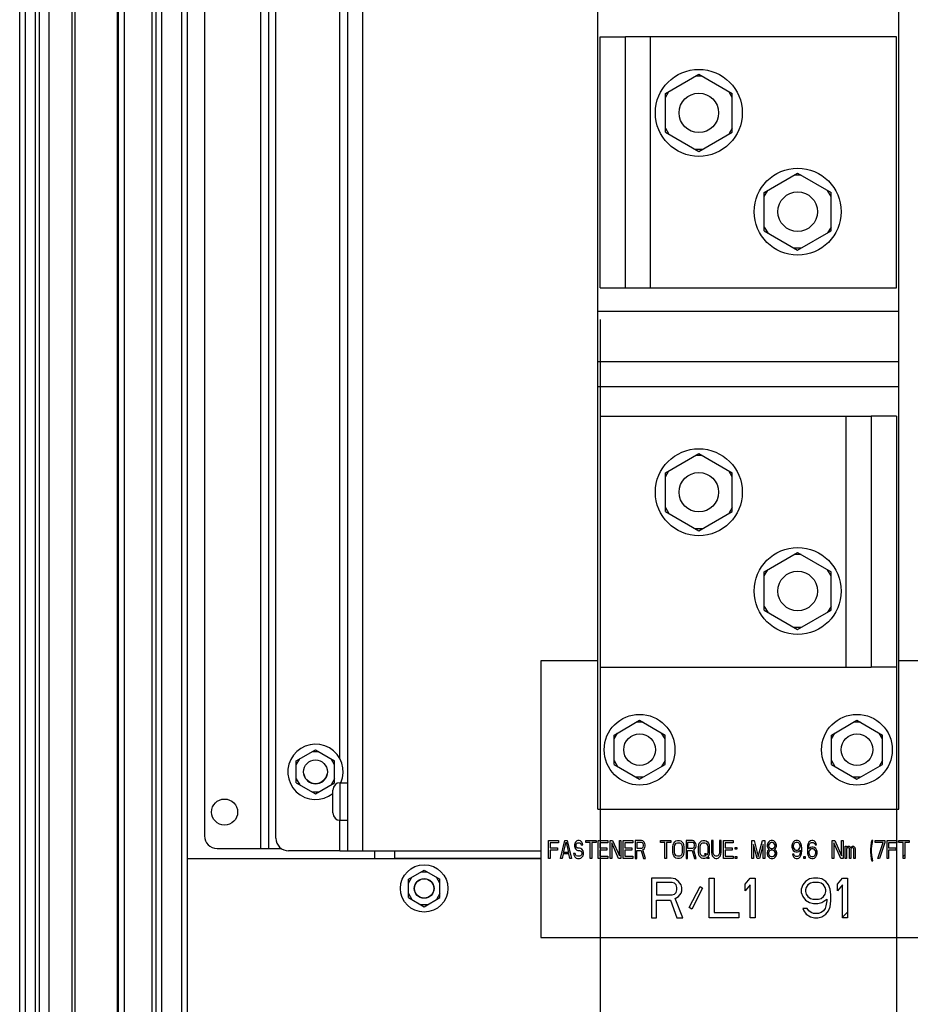
# Paper-space layout '177R0036_1_2' of a CAD drawing. Units: millimetres. Extents: x 0 to 841, y 0 to 594.
# Drawn here: x 368 to 413, y 205 to 255 of the extents above; entities that cross this region are included whole.
import ezdxf

# ---------------------------------------------------------------- set-up
doc = ezdxf.new("R2010")
doc.units = ezdxf.units.MM
doc.header["$LTSCALE"] = 46.255
doc.layers.get('0').update_dxf_attribs({"linetype": 'CONTINUOUS'})
for name, color, linetype in [('0004___ALL_AXES_PRT', 7, 'CONTINUOUS'), ('06___PRT_ALL_COSMETIC', 7, 'CONTINUOUS'), ('DATUM', 7, 'CONTINUOUS'), ('NOTES', 7, 'CONTINUOUS'), ('ROUNDS', 7, 'CONTINUOUS')]:
    doc.layers.add(name, color=color, linetype=linetype)
doc.styles.get("Standard").update_dxf_attribs({"font": 'txt', "width": 0.8})
doc.dimstyles.new('DIMSTYLE_1', dxfattribs={"dimtxt": 4, "dimasz": 4.8, "dimexe": 3.2, "dimexo": 1.6, "dimgap": 1, "dimtad": 0, "dimtih": 1, "dimtoh": 1, "dimdec": 1, "dimlfac": 5, "dimzin": 0, "dimdsep": 46, "dimtxsty": 'STANDARD', "dimblk": 'CLOSED', "dimblk1": 'CLOSED', "dimblk2": 'CLOSED', "dimcen": 0.09, "dimadec": 0, "dimazin": 0, "dimtp": 0.4, "dimtm": 0.4, "dimtfac": 1, "dimtdec": 1, "dimtofl": 0, "dimtmove": 0, "dimatfit": 3, "dimldrblk": 'CLOSED', "dimfxl": 1, "dimtolj": 1, "dimtzin": 0, "dimarcsym": 0})

# ---------------------------------------------------------------- blocks, each defined once
blk = doc.blocks.new('*D27')
at = {"color": 2, "linetype": 'CONTINUOUS'}
for p, q in [((397.352, 239.358), (397.352, 202.895)), ((397.352, 202.895), (392.141, 188.424)), ((392.141, 188.424), (392.141, 86.143))]:
    blk.add_line(p, q, dxfattribs=at)
at = {"color": 2, "linetype": 'CONTINUOUS', "insert": (390.141, 84.143), "char_height": 4, "width": 39.2, "attachment_point": 3, "rotation": 90, "line_spacing_factor": 0.9}
blk.add_mtext('104.3{\\Ftxt.shx;\\W1.000000;\\H4.000000; }[4.11]', dxfattribs=at)
blk = doc.blocks.new('_CLOSED')
at = {"color": 0, "linetype": 'BYBLOCK'}
for p, q in [((0, 0), (-1, 0.167)), ((-1, 0.167), (-1, -0.167)), ((-1, -0.167), (0, 0)), ((-1, 0), (0, 0))]:
    blk.add_line(p, q, dxfattribs=at)
blk = doc.blocks.new('*D29')
at = {"color": 2, "linetype": 'CONTINUOUS'}
for p, q in [((412.352, 232.858), (412.352, 202.976)), ((412.352, 202.976), (409.298, 186.202)), ((409.298, 186.202), (409.298, 86.143))]:
    blk.add_line(p, q, dxfattribs=at)
at = {"color": 2, "linetype": 'CONTINUOUS', "insert": (407.298, 84.143), "char_height": 4, "width": 39.2, "attachment_point": 3, "rotation": 90, "line_spacing_factor": 0.9}
blk.add_mtext('179.3{\\Ftxt.shx;\\W1.000000;\\H4.000000; }[7.06]', dxfattribs=at)
blk = doc.blocks.new('*D30')
at = {"color": 2, "linetype": 'CONTINUOUS'}
blk.add_line((420.402, 239.325), (420.402, 86.143), dxfattribs=at)
at = {"color": 2, "linetype": 'CONTINUOUS', "insert": (418.402, 84.143), "char_height": 4, "width": 39.2, "attachment_point": 3, "rotation": 90, "line_spacing_factor": 0.9}
blk.add_mtext('219.6{\\Ftxt.shx;\\W1.000000;\\H4.000000; }[8.65]', dxfattribs=at)
blk = doc.blocks.new('*D31')
at = {"color": 2, "linetype": 'CONTINUOUS'}
for p, q in [((435.402, 233.545), (435.402, 202.786)), ((435.402, 202.786), (429.473, 185.26)), ((429.473, 185.26), (429.473, 86.143))]:
    blk.add_line(p, q, dxfattribs=at)
at = {"color": 2, "linetype": 'CONTINUOUS', "insert": (427.473, 84.143), "char_height": 4, "width": 42.4, "attachment_point": 3, "rotation": 90, "line_spacing_factor": 0.9}
blk.add_mtext('294.6{\\Ftxt.shx;\\W1.000000;\\H4.000000; }[11.60]', dxfattribs=at)
blk = doc.blocks.new('*D32')
at = {"color": 2, "linetype": 'CONTINUOUS'}
blk.add_line((443.452, 239.358), (443.452, 86.143), dxfattribs=at)
at = {"color": 2, "linetype": 'CONTINUOUS', "insert": (441.452, 84.143), "char_height": 4, "width": 42.4, "attachment_point": 3, "rotation": 90, "line_spacing_factor": 0.9}
blk.add_mtext('334.8{\\Ftxt.shx;\\W1.000000;\\H4.000000; }[13.18]', dxfattribs=at)
blk = doc.blocks.new('*D33')
at = {"color": 2, "linetype": 'CONTINUOUS'}
blk.add_line((458.452, 232.858), (458.452, 86.143), dxfattribs=at)
at = {"color": 2, "linetype": 'CONTINUOUS', "insert": (456.452, 84.143), "char_height": 4, "width": 42.4, "attachment_point": 3, "rotation": 90, "line_spacing_factor": 0.9}
blk.add_mtext('409.8{\\Ftxt.shx;\\W1.000000;\\H4.000000; }[16.14]', dxfattribs=at)

psp = doc.layouts.new('177R0036_1_2')

# ---------------------------------------------------------------- linework, layer by layer
at = {"color": 3, "linetype": 'CONTINUOUS'}
for p, q in [((380.572, 439.07), (380.572, 212.577)), ((380.192, 212.577), (380.192, 438.931)), ((377.332, 437.475), (377.332, 213.217)), ((376.484, 140.721), (376.484, 436.768)), ((376.184, 137.521), (376.184, 436.518)), ((375.184, 137.521), (375.184, 435.685)), ((374.684, 137.521), (374.684, 435.268)), ((374.884, 137.521), (374.884, 435.434)), ((373.284, 137.521), (373.284, 434.1)), ((372.926, 137.521), (372.926, 433.801)), ((372.984, 137.521), (372.984, 433.85)), ((370.641, 137.521), (370.641, 431.897)), ((370.783, 137.521), (370.783, 432.015)), ((369.484, 137.521), (369.484, 430.449)), ((368.984, 137.521), (368.984, 429.747)), ((368.784, 137.521), (368.784, 429.467)), ((368.284, 137.521), (368.284, 428.765)), ((367.984, 137.521), (367.984, 428.344)), ((384.572, 286.756), (384.572, 212.455)), ((385.332, 286.116), (385.332, 212.455)), ((384.192, 217.099), (384.192, 272.158)), ((412.472, 214.575), (412.472, 268.648)), ((397.232, 214.575), (397.232, 264.415)), ((398.632, 240.958), (398.632, 253.658)), ((412.352, 253.658), (398.632, 253.658)), ((399.912, 240.958), (399.912, 253.658)), ((412.352, 240.958), (412.352, 253.658)), ((398.632, 240.958), (412.352, 240.958)), ((397.232, 239.775), (412.472, 239.775)), ((412.472, 237.215), (397.232, 237.215)), ((412.472, 235.935), (397.232, 235.935)), ((397.352, 234.458), (397.352, 221.758)), ((397.352, 234.458), (411.072, 234.458)), ((409.792, 234.458), (409.792, 221.758)), ((411.072, 234.458), (411.072, 221.758)), ((397.232, 222.075), (394.352, 222.075)), ((394.352, 222.075), (394.352, 208.075)), ((420.282, 222.075), (412.472, 222.075)), ((397.352, 221.758), (411.072, 221.758)), ((397.232, 214.575), (412.472, 214.575)), ((384.192, 212.455), (384.192, 214.005)), ((377.972, 212.577), (381.238, 212.577)), ((384.192, 212.455), (394.352, 212.455)), ((385.952, 212.055), (385.952, 212.455)), ((394.352, 208.075), (461.352, 208.075))]:
    psp.add_line(p, q, dxfattribs=at)
at = {"color": 7, "linetype": 'CONTINUOUS'}
for p, q in [((397.352, 240.958), (397.352, 253.658)), ((397.352, 253.658), (398.632, 253.658)), ((400.662, 250.784), (402.352, 251.76)), ((402.352, 251.76), (404.042, 250.784)), ((402.526, 251.66), (402.179, 251.66)), ((400.662, 250.584), (400.836, 250.884)), ((400.662, 248.832), (400.662, 250.784)), ((404.042, 250.584), (403.869, 250.884)), ((404.042, 248.832), (404.042, 250.784)), ((400.662, 249.032), (400.836, 248.732)), ((400.662, 248.832), (402.352, 247.857)), ((402.352, 247.857), (404.042, 248.832)), ((404.042, 249.032), (403.869, 248.732)), ((402.526, 247.957), (402.179, 247.957)), ((405.662, 245.784), (407.352, 246.76)), ((407.352, 246.76), (409.042, 245.784)), ((407.526, 246.66), (407.179, 246.66)), ((405.662, 245.584), (405.836, 245.884)), ((405.662, 243.832), (405.662, 245.784)), ((409.042, 245.584), (408.869, 245.884)), ((409.042, 243.832), (409.042, 245.784)), ((405.662, 244.032), (405.836, 243.732)), ((405.662, 243.832), (407.352, 242.857)), ((407.352, 242.857), (409.042, 243.832)), ((409.042, 244.032), (408.869, 243.732)), ((407.526, 242.957), (407.179, 242.957)), ((397.352, 240.958), (398.632, 240.958)), ((412.352, 234.458), (411.072, 234.458)), ((412.352, 234.458), (412.352, 221.758)), ((400.662, 231.584), (402.352, 232.56)), ((402.526, 232.46), (402.179, 232.46)), ((402.352, 232.56), (404.042, 231.584)), ((400.662, 231.384), (400.836, 231.684)), ((400.662, 229.632), (400.662, 231.584)), ((404.042, 231.384), (403.869, 231.684)), ((404.042, 229.632), (404.042, 231.584)), ((400.662, 229.832), (400.836, 229.532)), ((404.042, 229.832), (403.869, 229.532)), ((400.662, 229.632), (402.352, 228.657)), ((402.352, 228.657), (404.042, 229.632)), ((402.526, 228.757), (402.179, 228.757)), ((405.662, 226.584), (407.352, 227.56)), ((407.526, 227.46), (407.179, 227.46)), ((407.352, 227.56), (409.042, 226.584)), ((405.662, 226.384), (405.836, 226.684)), ((405.662, 224.632), (405.662, 226.584)), ((409.042, 226.384), (408.869, 226.684)), ((409.042, 224.632), (409.042, 226.584)), ((405.662, 224.832), (405.836, 224.532)), ((409.042, 224.832), (408.869, 224.532)), ((405.662, 224.632), (407.352, 223.657)), ((407.352, 223.657), (409.042, 224.632)), ((407.526, 223.757), (407.179, 223.757)), ((412.352, 221.758), (411.072, 221.758)), ((398.062, 218.32), (399.352, 219.065)), ((399.526, 218.965), (399.179, 218.965)), ((399.352, 219.065), (400.642, 218.32)), ((409.062, 218.32), (410.352, 219.065)), ((410.526, 218.965), (410.179, 218.965)), ((410.352, 219.065), (411.642, 218.32)), ((398.062, 218.12), (398.236, 218.42)), ((398.062, 216.83), (398.062, 218.32)), ((400.642, 218.12), (400.469, 218.42)), ((400.642, 216.83), (400.642, 218.32)), ((409.062, 218.12), (409.236, 218.42)), ((409.062, 216.83), (409.062, 218.32)), ((411.642, 218.12), (411.469, 218.42)), ((411.642, 216.83), (411.642, 218.32)), ((381.982, 217.015), (382.952, 217.575)), ((383.126, 217.475), (382.779, 217.475)), ((382.952, 217.575), (383.922, 217.015)), ((381.982, 216.815), (382.156, 217.115)), ((381.982, 215.895), (381.982, 217.015)), ((383.922, 216.815), (383.749, 217.115)), ((383.922, 215.895), (383.922, 217.015)), ((398.062, 217.03), (398.236, 216.73)), ((398.062, 216.83), (399.352, 216.086)), ((399.352, 216.086), (400.642, 216.83)), ((400.642, 217.03), (400.469, 216.73)), ((409.062, 217.03), (409.236, 216.73)), ((409.062, 216.83), (410.352, 216.086)), ((410.352, 216.086), (411.642, 216.83)), ((411.642, 217.03), (411.469, 216.73)), ((381.982, 216.095), (382.156, 215.795)), ((381.982, 215.895), (382.952, 215.335)), ((382.952, 215.335), (383.922, 215.895)), ((383.922, 216.095), (383.749, 215.795)), ((399.526, 216.186), (399.179, 216.186)), ((410.526, 216.186), (410.179, 216.186)), ((383.126, 215.435), (382.779, 215.435)), ((386.952, 212.455), (386.952, 212.075)), ((394.352, 212.075), (386.952, 212.075)), ((387.652, 211.017), (388.452, 211.479)), ((388.626, 211.379), (388.279, 211.379)), ((388.452, 211.479), (389.252, 211.017)), ((387.652, 210.817), (387.826, 211.117)), ((387.652, 210.094), (387.652, 211.017)), ((389.252, 210.817), (389.079, 211.117)), ((389.252, 210.094), (389.252, 211.017)), ((387.652, 210.294), (387.826, 209.994)), ((387.652, 210.094), (388.452, 209.632)), ((388.452, 209.632), (389.252, 210.094)), ((389.252, 210.294), (389.079, 209.994)), ((388.626, 209.732), (388.279, 209.732))]:
    psp.add_line(p, q, dxfattribs=at)
for centre, radius in [((402.352, 249.808), 2.2), ((407.352, 244.808), 2.2), ((402.352, 230.608), 2.2), ((407.352, 225.608), 2.2), ((399.352, 217.575), 1.79), ((410.352, 217.575), 1.79), ((399.352, 217.575), 0.8), ((410.352, 217.575), 0.8), ((382.952, 216.457), 0.6), ((388.452, 210.555), 1.2), ((388.452, 210.555), 0.5)]:
    psp.add_circle(centre, radius, dxfattribs=at)
for radius, start, end in [(1.4, 336.8302, 309.0426), (0.6, 191.1762, 348.8238)]:
    psp.add_arc((382.952, 216.455), radius, start, end, dxfattribs=at)
at = {"color": 3, "linetype": 'CONTINUOUS'}
psp.add_arc((377.972, 213.217), 0.64, 180, 270, dxfattribs=at)
at = {"layer": '0004___ALL_AXES_PRT', "color": 3, "linetype": 'CONTINUOUS'}
psp.add_circle((378.352, 214.421), 0.66, dxfattribs=at)
at = {"layer": '06___PRT_ALL_COSMETIC', "color": 7, "linetype": 'CONTINUOUS'}
for p, q in [((394.752, 212.975), (395.246, 212.975)), ((394.752, 212.075), (394.752, 212.975)), ((395.246, 212.86), (394.835, 212.86)), ((394.835, 212.86), (394.835, 212.611)), ((395.246, 212.975), (395.246, 212.86)), ((395.355, 212.075), (395.575, 212.975)), ((395.506, 212.382), (395.63, 212.899)), ((395.575, 212.975), (395.684, 212.975)), ((395.63, 212.899), (395.753, 212.382)), ((395.684, 212.975), (395.904, 212.075)), ((396.068, 212.841), (396.055, 212.765)), ((396.123, 212.918), (396.068, 212.841)), ((396.178, 212.956), (396.123, 212.918)), ((396.137, 212.745), (396.151, 212.803)), ((396.151, 212.803), (396.192, 212.841)), ((396.233, 212.975), (396.178, 212.956)), ((396.192, 212.841), (396.233, 212.86)), ((396.301, 212.975), (396.233, 212.975)), ((396.233, 212.86), (396.315, 212.86)), ((396.37, 212.956), (396.301, 212.975)), ((396.315, 212.86), (396.356, 212.841)), ((396.356, 212.841), (396.384, 212.803)), ((396.425, 212.899), (396.37, 212.956)), ((396.384, 212.803), (396.397, 212.765)), ((396.466, 212.822), (396.425, 212.899)), ((396.48, 212.765), (396.466, 212.822)), ((396.63, 212.975), (397.151, 212.975)), ((396.63, 212.879), (396.63, 212.975)), ((396.85, 212.879), (396.63, 212.879)), ((396.85, 212.075), (396.85, 212.879)), ((397.151, 212.879), (396.932, 212.879)), ((396.932, 212.879), (396.932, 212.075)), ((397.151, 212.975), (397.151, 212.879)), ((397.261, 212.975), (397.754, 212.975)), ((397.261, 212.075), (397.261, 212.975)), ((397.754, 212.86), (397.343, 212.86)), ((397.343, 212.86), (397.343, 212.611)), ((397.754, 212.975), (397.754, 212.86)), ((397.864, 212.975), (397.987, 212.975)), ((397.864, 212.075), (397.864, 212.975)), ((398.289, 212.075), (397.946, 212.86)), ((397.946, 212.86), (397.946, 212.075)), ((397.987, 212.975), (398.33, 212.209)), ((398.33, 212.975), (398.412, 212.975)), ((398.33, 212.209), (398.33, 212.975)), ((398.412, 212.975), (398.412, 212.075)), ((398.522, 212.975), (399.015, 212.975)), ((398.522, 212.075), (398.522, 212.975)), ((399.015, 212.86), (398.604, 212.86)), ((398.604, 212.86), (398.604, 212.611)), ((399.015, 212.975), (399.015, 212.86)), ((399.454, 212.975), (399.125, 212.975)), ((399.125, 212.975), (399.125, 212.075)), ((399.468, 212.879), (399.207, 212.879)), ((399.207, 212.879), (399.207, 212.592)), ((399.523, 212.956), (399.454, 212.975)), ((399.509, 212.86), (399.468, 212.879)), ((399.536, 212.822), (399.509, 212.86)), ((399.578, 212.899), (399.523, 212.956)), ((399.55, 212.765), (399.536, 212.822)), ((399.619, 212.822), (399.578, 212.899)), ((399.632, 212.765), (399.619, 212.822)), ((400.414, 212.975), (400.935, 212.975)), ((400.414, 212.879), (400.414, 212.975)), ((400.633, 212.879), (400.414, 212.879)), ((400.633, 212.075), (400.633, 212.879)), ((400.935, 212.879), (400.715, 212.879)), ((400.715, 212.879), (400.715, 212.075)), ((400.935, 212.975), (400.935, 212.879)), ((401.058, 212.765), (401.085, 212.841)), ((401.085, 212.841), (401.14, 212.918)), ((401.14, 212.918), (401.195, 212.956)), ((401.14, 212.745), (401.168, 212.803)), ((401.168, 212.803), (401.209, 212.841)), ((401.195, 212.956), (401.264, 212.975)), ((401.209, 212.841), (401.264, 212.86)), ((401.264, 212.975), (401.373, 212.975)), ((401.264, 212.86), (401.373, 212.86)), ((401.373, 212.975), (401.442, 212.956)), ((401.373, 212.86), (401.428, 212.841)), ((401.428, 212.841), (401.469, 212.803)), ((401.442, 212.956), (401.497, 212.918)), ((401.469, 212.803), (401.497, 212.745)), ((401.497, 212.918), (401.551, 212.841)), ((401.551, 212.841), (401.579, 212.765)), ((402.031, 212.975), (401.702, 212.975)), ((401.702, 212.975), (401.702, 212.075)), ((402.045, 212.879), (401.785, 212.879)), ((401.785, 212.879), (401.785, 212.592)), ((402.1, 212.956), (402.031, 212.975)), ((402.086, 212.86), (402.045, 212.879)), ((402.114, 212.822), (402.086, 212.86)), ((402.155, 212.899), (402.1, 212.956)), ((402.127, 212.765), (402.114, 212.822)), ((402.196, 212.822), (402.155, 212.899)), ((402.209, 212.765), (402.196, 212.822)), ((402.347, 212.765), (402.374, 212.841)), ((402.374, 212.841), (402.429, 212.918)), ((402.429, 212.918), (402.484, 212.956)), ((402.429, 212.745), (402.456, 212.803)), ((402.456, 212.803), (402.497, 212.841)), ((402.484, 212.956), (402.552, 212.975)), ((402.497, 212.841), (402.552, 212.86)), ((402.552, 212.975), (402.662, 212.975)), ((402.552, 212.86), (402.662, 212.86)), ((402.662, 212.975), (402.73, 212.956)), ((402.662, 212.86), (402.717, 212.841)), ((402.717, 212.841), (402.758, 212.803)), ((402.73, 212.956), (402.785, 212.918)), ((402.758, 212.803), (402.785, 212.745)), ((402.785, 212.918), (402.84, 212.841)), ((402.84, 212.841), (402.867, 212.765)), ((403.073, 212.975), (402.991, 212.975)), ((402.991, 212.975), (402.991, 212.382)), ((403.073, 212.382), (403.073, 212.975)), ((403.484, 212.975), (403.402, 212.975)), ((403.402, 212.975), (403.402, 212.382)), ((403.484, 212.382), (403.484, 212.975)), ((403.594, 212.975), (404.087, 212.975)), ((403.594, 212.075), (403.594, 212.975)), ((404.087, 212.86), (403.676, 212.86)), ((403.676, 212.86), (403.676, 212.611)), ((404.087, 212.975), (404.087, 212.86)), ((405.033, 212.975), (405.157, 212.975)), ((405.033, 212.075), (405.033, 212.975)), ((405.157, 212.975), (405.362, 212.171)), ((405.362, 212.171), (405.568, 212.975)), ((405.568, 212.975), (405.691, 212.975)), ((405.691, 212.975), (405.691, 212.075)), ((405.842, 212.841), (405.815, 212.745)), ((405.883, 212.899), (405.842, 212.841)), ((405.952, 212.956), (405.883, 212.899)), ((405.911, 212.803), (405.883, 212.745)), ((405.965, 212.86), (405.911, 212.803)), ((406.02, 212.975), (405.952, 212.956)), ((406.02, 212.879), (405.965, 212.86)), ((406.075, 212.975), (406.02, 212.975)), ((406.075, 212.879), (406.02, 212.879)), ((406.144, 212.956), (406.075, 212.975)), ((406.13, 212.86), (406.075, 212.879)), ((406.185, 212.803), (406.13, 212.86)), ((406.212, 212.899), (406.144, 212.956)), ((406.212, 212.745), (406.185, 212.803)), ((406.253, 212.841), (406.212, 212.899)), ((406.281, 212.745), (406.253, 212.841)), ((407.09, 212.822), (407.062, 212.726)), ((407.131, 212.899), (407.09, 212.822)), ((407.199, 212.956), (407.131, 212.899)), ((407.172, 212.822), (407.144, 212.765)), ((407.213, 212.86), (407.172, 212.822)), ((407.268, 212.975), (407.199, 212.956)), ((407.254, 212.879), (407.213, 212.86)), ((407.35, 212.879), (407.254, 212.879)), ((407.336, 212.975), (407.268, 212.975)), ((407.405, 212.956), (407.336, 212.975)), ((407.391, 212.86), (407.35, 212.879)), ((407.432, 212.822), (407.391, 212.86)), ((407.473, 212.899), (407.405, 212.956)), ((407.46, 212.765), (407.432, 212.822)), ((407.514, 212.822), (407.473, 212.899)), ((407.542, 212.726), (407.514, 212.822)), ((407.885, 212.822), (407.857, 212.726)), ((407.926, 212.899), (407.885, 212.822)), ((407.994, 212.956), (407.926, 212.899)), ((407.939, 212.765), (407.967, 212.822)), ((407.967, 212.822), (408.008, 212.86)), ((408.063, 212.975), (407.994, 212.956)), ((408.008, 212.86), (408.049, 212.879)), ((408.049, 212.879), (408.131, 212.879)), ((408.118, 212.975), (408.063, 212.975)), ((408.186, 212.956), (408.118, 212.975)), ((408.131, 212.879), (408.172, 212.86)), ((408.172, 212.86), (408.214, 212.822)), ((408.255, 212.899), (408.186, 212.956)), ((408.214, 212.822), (408.241, 212.765)), ((408.296, 212.822), (408.255, 212.899)), ((408.31, 212.765), (408.296, 212.822)), ((409.105, 212.975), (409.228, 212.975)), ((409.105, 212.075), (409.105, 212.975)), ((409.53, 212.075), (409.187, 212.86)), ((409.187, 212.86), (409.187, 212.075)), ((409.228, 212.975), (409.571, 212.209)), ((409.571, 212.975), (409.653, 212.975)), ((409.571, 212.209), (409.571, 212.975)), ((409.653, 212.975), (409.653, 212.075)), ((411.079, 212.879), (411.051, 212.707)), ((411.106, 212.975), (411.079, 212.879)), ((411.161, 212.975), (411.106, 212.975)), ((411.106, 212.707), (411.133, 212.879)), ((411.133, 212.879), (411.161, 212.975)), ((411.27, 212.975), (411.764, 212.975)), ((411.27, 212.879), (411.27, 212.975)), ((411.682, 212.879), (411.27, 212.879)), ((411.408, 212.075), (411.682, 212.879)), ((411.764, 212.879), (411.49, 212.075)), ((411.764, 212.975), (411.764, 212.879)), ((411.874, 212.975), (412.367, 212.975)), ((411.874, 212.075), (411.874, 212.975)), ((412.367, 212.86), (411.956, 212.86)), ((411.956, 212.86), (411.956, 212.611)), ((412.367, 212.975), (412.367, 212.86)), ((412.477, 212.975), (412.998, 212.975)), ((412.477, 212.879), (412.477, 212.975)), ((412.696, 212.879), (412.477, 212.879)), ((412.696, 212.075), (412.696, 212.879)), ((412.998, 212.879), (412.778, 212.879)), ((412.778, 212.879), (412.778, 212.075)), ((412.998, 212.975), (412.998, 212.879)), ((394.835, 212.611), (395.191, 212.611)), ((395.191, 212.496), (394.835, 212.496)), ((394.835, 212.496), (394.835, 212.075)), ((395.191, 212.611), (395.191, 212.496)), ((395.493, 212.305), (395.438, 212.075)), ((395.767, 212.305), (395.493, 212.305)), ((395.753, 212.382), (395.506, 212.382)), ((395.822, 212.075), (395.767, 212.305)), ((396.096, 212.324), (396.013, 212.324)), ((396.013, 212.324), (396.027, 212.248)), ((396.055, 212.765), (396.055, 212.688)), ((396.055, 212.688), (396.068, 212.611)), ((396.068, 212.611), (396.123, 212.535)), ((396.109, 212.267), (396.096, 212.324)), ((396.123, 212.535), (396.178, 212.496)), ((396.137, 212.707), (396.137, 212.745)), ((396.151, 212.65), (396.137, 212.707)), ((396.192, 212.611), (396.151, 212.65)), ((396.178, 212.496), (396.233, 212.477)), ((396.233, 212.592), (396.192, 212.611)), ((396.315, 212.592), (396.233, 212.592)), ((396.233, 212.477), (396.315, 212.477)), ((396.384, 212.573), (396.315, 212.592)), ((396.315, 212.477), (396.37, 212.458)), ((396.37, 212.458), (396.411, 212.42)), ((396.438, 212.535), (396.384, 212.573)), ((396.397, 212.765), (396.48, 212.765)), ((396.411, 212.42), (396.438, 212.362)), ((396.438, 212.305), (396.411, 212.248)), ((396.493, 212.458), (396.438, 212.535)), ((396.438, 212.362), (396.438, 212.305)), ((396.521, 212.382), (396.493, 212.458)), ((396.521, 212.286), (396.521, 212.382)), ((397.343, 212.611), (397.7, 212.611)), ((397.7, 212.496), (397.343, 212.496)), ((397.343, 212.496), (397.343, 212.19)), ((397.7, 212.611), (397.7, 212.496)), ((398.604, 212.611), (398.961, 212.611)), ((398.961, 212.496), (398.604, 212.496)), ((398.604, 212.496), (398.604, 212.19)), ((398.961, 212.611), (398.961, 212.496)), ((399.207, 212.592), (399.468, 212.592)), ((399.207, 212.477), (399.44, 212.477)), ((399.207, 212.075), (399.207, 212.477)), ((399.44, 212.477), (399.55, 212.075)), ((399.468, 212.592), (399.509, 212.611)), ((399.509, 212.611), (399.536, 212.65)), ((399.523, 212.516), (399.578, 212.554)), ((399.646, 212.075), (399.523, 212.516)), ((399.536, 212.65), (399.55, 212.707)), ((399.55, 212.707), (399.55, 212.765)), ((399.578, 212.554), (399.619, 212.63)), ((399.619, 212.63), (399.632, 212.688)), ((399.632, 212.688), (399.632, 212.765)), ((401.044, 212.669), (401.058, 212.765)), ((401.044, 212.382), (401.044, 212.669)), ((401.058, 212.286), (401.044, 212.382)), ((401.127, 212.669), (401.14, 212.745)), ((401.127, 212.382), (401.127, 212.669)), ((401.14, 212.305), (401.127, 212.382)), ((401.168, 212.248), (401.14, 212.305)), ((401.497, 212.305), (401.469, 212.248)), ((401.497, 212.745), (401.51, 212.669)), ((401.51, 212.382), (401.497, 212.305)), ((401.51, 212.669), (401.51, 212.382)), ((401.579, 212.765), (401.593, 212.669)), ((401.593, 212.382), (401.579, 212.286)), ((401.593, 212.669), (401.593, 212.382)), ((401.785, 212.592), (402.045, 212.592)), ((401.785, 212.477), (402.018, 212.477)), ((401.785, 212.075), (401.785, 212.477)), ((402.018, 212.477), (402.127, 212.075)), ((402.045, 212.592), (402.086, 212.611)), ((402.086, 212.611), (402.114, 212.65)), ((402.1, 212.516), (402.155, 212.554)), ((402.223, 212.075), (402.1, 212.516)), ((402.114, 212.65), (402.127, 212.707)), ((402.127, 212.707), (402.127, 212.765)), ((402.155, 212.554), (402.196, 212.63)), ((402.196, 212.63), (402.209, 212.688)), ((402.209, 212.688), (402.209, 212.765)), ((402.333, 212.669), (402.347, 212.765)), ((402.333, 212.382), (402.333, 212.669)), ((402.347, 212.286), (402.333, 212.382)), ((402.415, 212.669), (402.429, 212.745)), ((402.415, 212.382), (402.415, 212.669)), ((402.429, 212.305), (402.415, 212.382)), ((402.456, 212.248), (402.429, 212.305)), ((402.717, 212.305), (402.634, 212.305)), ((402.634, 212.305), (402.703, 212.209)), ((402.758, 212.248), (402.717, 212.305)), ((402.785, 212.305), (402.758, 212.248)), ((402.785, 212.745), (402.799, 212.669)), ((402.799, 212.382), (402.785, 212.305)), ((402.799, 212.669), (402.799, 212.382)), ((402.867, 212.765), (402.881, 212.669)), ((402.881, 212.382), (402.867, 212.286)), ((402.881, 212.669), (402.881, 212.382)), ((402.991, 212.382), (403.005, 212.286)), ((403.087, 212.305), (403.073, 212.382)), ((403.114, 212.248), (403.087, 212.305)), ((403.388, 212.305), (403.361, 212.248)), ((403.402, 212.382), (403.388, 212.305)), ((403.471, 212.286), (403.484, 212.382)), ((403.676, 212.611), (404.033, 212.611)), ((404.033, 212.496), (403.676, 212.496)), ((403.676, 212.496), (403.676, 212.19)), ((404.033, 212.611), (404.033, 212.496)), ((404.197, 212.63), (404.266, 212.63)), ((404.197, 212.535), (404.197, 212.63)), ((404.266, 212.535), (404.197, 212.535)), ((404.266, 212.63), (404.266, 212.535)), ((405.307, 212.075), (405.116, 212.784)), ((405.116, 212.784), (405.116, 212.075)), ((405.609, 212.784), (405.417, 212.075)), ((405.609, 212.075), (405.609, 212.784)), ((405.828, 212.458), (405.801, 212.362)), ((405.801, 212.362), (405.801, 212.305)), ((405.801, 212.305), (405.828, 212.209)), ((405.815, 212.745), (405.815, 212.688)), ((405.815, 212.688), (405.842, 212.611)), ((405.883, 212.516), (405.828, 212.458)), ((405.842, 212.611), (405.883, 212.554)), ((405.911, 212.439), (405.87, 212.362)), ((405.87, 212.362), (405.87, 212.305)), ((405.87, 212.305), (405.911, 212.228)), ((405.883, 212.745), (405.883, 212.707)), ((405.883, 212.707), (405.911, 212.65)), ((405.883, 212.554), (405.911, 212.535)), ((405.911, 212.535), (405.883, 212.516)), ((405.911, 212.65), (405.965, 212.592)), ((405.965, 212.477), (405.911, 212.439)), ((405.965, 212.592), (406.02, 212.573)), ((406.02, 212.496), (405.965, 212.477)), ((406.02, 212.573), (406.075, 212.573)), ((406.075, 212.496), (406.02, 212.496)), ((406.075, 212.573), (406.13, 212.592)), ((406.13, 212.477), (406.075, 212.496)), ((406.13, 212.592), (406.185, 212.65)), ((406.185, 212.439), (406.13, 212.477)), ((406.185, 212.65), (406.212, 212.707)), ((406.185, 212.535), (406.212, 212.554)), ((406.212, 212.516), (406.185, 212.535)), ((406.226, 212.362), (406.185, 212.439)), ((406.185, 212.228), (406.226, 212.305)), ((406.212, 212.707), (406.212, 212.745)), ((406.212, 212.554), (406.253, 212.611)), ((406.267, 212.458), (406.212, 212.516)), ((406.226, 212.305), (406.226, 212.362)), ((406.253, 212.611), (406.281, 212.688)), ((406.294, 212.362), (406.267, 212.458)), ((406.267, 212.209), (406.294, 212.305)), ((406.281, 212.688), (406.281, 212.745)), ((406.294, 212.305), (406.294, 212.362)), ((407.062, 212.726), (407.062, 212.65)), ((407.062, 212.65), (407.09, 212.554)), ((407.09, 212.554), (407.131, 212.477)), ((407.144, 212.765), (407.131, 212.707)), ((407.131, 212.707), (407.131, 212.669)), ((407.131, 212.669), (407.144, 212.611)), ((407.131, 212.477), (407.199, 212.42)), ((407.144, 212.611), (407.172, 212.554)), ((407.172, 212.554), (407.213, 212.516)), ((407.199, 212.42), (407.268, 212.401)), ((407.213, 212.516), (407.254, 212.496)), ((407.254, 212.496), (407.35, 212.496)), ((407.268, 212.401), (407.336, 212.401)), ((407.336, 212.401), (407.405, 212.42)), ((407.35, 212.496), (407.391, 212.516)), ((407.391, 212.516), (407.432, 212.554)), ((407.405, 212.42), (407.487, 212.496)), ((407.432, 212.554), (407.46, 212.611)), ((407.473, 212.707), (407.46, 212.765)), ((407.46, 212.611), (407.473, 212.669)), ((407.473, 212.343), (407.46, 212.286)), ((407.473, 212.669), (407.473, 212.707)), ((407.487, 212.458), (407.473, 212.343)), ((407.487, 212.496), (407.487, 212.458)), ((407.514, 212.228), (407.542, 212.324)), ((407.556, 212.592), (407.542, 212.726)), ((407.542, 212.324), (407.556, 212.458)), ((407.556, 212.458), (407.556, 212.592)), ((407.857, 212.726), (407.843, 212.592)), ((407.843, 212.592), (407.843, 212.458)), ((407.843, 212.458), (407.857, 212.324)), ((407.857, 212.324), (407.885, 212.228)), ((407.912, 212.592), (407.926, 212.707)), ((407.994, 212.63), (407.912, 212.554)), ((407.912, 212.554), (407.912, 212.592)), ((407.926, 212.707), (407.939, 212.765)), ((407.939, 212.458), (407.926, 212.401)), ((407.926, 212.401), (407.926, 212.343)), ((407.926, 212.343), (407.939, 212.286)), ((407.967, 212.496), (407.939, 212.458)), ((408.008, 212.535), (407.967, 212.496)), ((408.063, 212.65), (407.994, 212.63)), ((408.049, 212.554), (408.008, 212.535)), ((408.145, 212.554), (408.049, 212.554)), ((408.131, 212.65), (408.063, 212.65)), ((408.2, 212.63), (408.131, 212.65)), ((408.186, 212.535), (408.145, 212.554)), ((408.227, 212.496), (408.186, 212.535)), ((408.268, 212.573), (408.2, 212.63)), ((408.255, 212.458), (408.227, 212.496)), ((408.241, 212.765), (408.31, 212.765)), ((408.268, 212.401), (408.255, 212.458)), ((408.255, 212.286), (408.268, 212.343)), ((408.31, 212.516), (408.268, 212.573)), ((408.268, 212.343), (408.268, 212.401)), ((408.337, 212.42), (408.31, 212.516)), ((408.31, 212.228), (408.337, 212.324)), ((408.337, 212.324), (408.337, 212.42)), ((409.763, 212.688), (409.831, 212.688)), ((409.763, 212.075), (409.763, 212.688)), ((409.831, 212.688), (409.831, 212.63)), ((409.831, 212.63), (409.859, 212.669)), ((409.859, 212.592), (409.831, 212.554)), ((409.831, 212.554), (409.831, 212.075)), ((409.859, 212.669), (409.9, 212.688)), ((409.9, 212.611), (409.859, 212.592)), ((409.9, 212.688), (409.954, 212.688)), ((409.927, 212.611), (409.9, 212.611)), ((409.954, 212.592), (409.927, 212.611)), ((409.954, 212.688), (409.996, 212.669)), ((409.968, 212.573), (409.954, 212.592)), ((409.982, 212.535), (409.968, 212.573)), ((409.982, 212.075), (409.982, 212.535)), ((409.996, 212.669), (410.037, 212.611)), ((410.037, 212.611), (410.078, 212.669)), ((410.064, 212.573), (410.05, 212.535)), ((410.05, 212.535), (410.05, 212.075)), ((410.078, 212.592), (410.064, 212.573)), ((410.078, 212.669), (410.119, 212.688)), ((410.105, 212.611), (410.078, 212.592)), ((410.146, 212.611), (410.105, 212.611)), ((410.119, 212.688), (410.174, 212.688)), ((410.174, 212.592), (410.146, 212.611)), ((410.174, 212.688), (410.215, 212.669)), ((410.188, 212.573), (410.174, 212.592)), ((410.201, 212.535), (410.188, 212.573)), ((410.201, 212.075), (410.201, 212.535)), ((410.215, 212.669), (410.242, 212.63)), ((410.242, 212.63), (410.27, 212.535)), ((410.27, 212.535), (410.27, 212.075)), ((411.051, 212.707), (411.037, 212.535)), ((411.037, 212.535), (411.037, 212.401)), ((411.037, 212.401), (411.051, 212.228)), ((411.092, 212.535), (411.106, 212.707)), ((411.092, 212.401), (411.092, 212.535)), ((411.106, 212.228), (411.092, 212.401)), ((411.956, 212.611), (412.312, 212.611)), ((412.312, 212.496), (411.956, 212.496)), ((411.956, 212.496), (411.956, 212.075)), ((412.312, 212.611), (412.312, 212.496)), ((394.835, 212.075), (394.752, 212.075)), ((395.438, 212.075), (395.355, 212.075)), ((395.904, 212.075), (395.822, 212.075)), ((396.027, 212.248), (396.068, 212.152)), ((396.068, 212.152), (396.137, 212.094)), ((396.151, 212.209), (396.109, 212.267)), ((396.137, 212.094), (396.205, 212.075)), ((396.205, 212.19), (396.151, 212.209)), ((396.315, 212.19), (396.205, 212.19)), ((396.205, 212.075), (396.315, 212.075)), ((396.37, 212.209), (396.315, 212.19)), ((396.315, 212.075), (396.384, 212.094)), ((396.411, 212.248), (396.37, 212.209)), ((396.384, 212.094), (396.438, 212.133)), ((396.438, 212.133), (396.493, 212.209)), ((396.493, 212.209), (396.521, 212.286)), ((396.932, 212.075), (396.85, 212.075)), ((397.754, 212.075), (397.261, 212.075)), ((397.343, 212.19), (397.754, 212.19)), ((397.754, 212.19), (397.754, 212.075)), ((397.946, 212.075), (397.864, 212.075)), ((398.412, 212.075), (398.289, 212.075)), ((399.015, 212.075), (398.522, 212.075)), ((398.604, 212.19), (399.015, 212.19)), ((399.015, 212.19), (399.015, 212.075)), ((399.125, 212.075), (399.207, 212.075)), ((399.55, 212.075), (399.646, 212.075)), ((400.715, 212.075), (400.633, 212.075)), ((401.085, 212.209), (401.058, 212.286)), ((401.14, 212.133), (401.085, 212.209)), ((401.195, 212.094), (401.14, 212.133)), ((401.209, 212.209), (401.168, 212.248)), ((401.264, 212.075), (401.195, 212.094)), ((401.264, 212.19), (401.209, 212.209)), ((401.373, 212.19), (401.264, 212.19)), ((401.373, 212.075), (401.264, 212.075)), ((401.428, 212.209), (401.373, 212.19)), ((401.442, 212.094), (401.373, 212.075)), ((401.469, 212.248), (401.428, 212.209)), ((401.497, 212.133), (401.442, 212.094)), ((401.551, 212.209), (401.497, 212.133)), ((401.579, 212.286), (401.551, 212.209)), ((401.702, 212.075), (401.785, 212.075)), ((402.127, 212.075), (402.223, 212.075)), ((402.374, 212.209), (402.347, 212.286)), ((402.429, 212.133), (402.374, 212.209)), ((402.484, 212.094), (402.429, 212.133)), ((402.497, 212.209), (402.456, 212.248)), ((402.552, 212.075), (402.484, 212.094)), ((402.552, 212.19), (402.497, 212.209)), ((402.662, 212.19), (402.552, 212.19)), ((402.662, 212.075), (402.552, 212.075)), ((402.703, 212.209), (402.662, 212.19)), ((402.73, 212.094), (402.662, 212.075)), ((402.771, 212.113), (402.73, 212.094)), ((402.799, 212.075), (402.771, 212.113)), ((402.881, 212.075), (402.799, 212.075)), ((402.84, 212.209), (402.813, 212.171)), ((402.813, 212.171), (402.881, 212.075)), ((402.867, 212.286), (402.84, 212.209)), ((403.005, 212.286), (403.032, 212.209)), ((403.032, 212.209), (403.087, 212.133)), ((403.087, 212.133), (403.142, 212.094)), ((403.155, 212.209), (403.114, 212.248)), ((403.142, 212.094), (403.21, 212.075)), ((403.21, 212.19), (403.155, 212.209)), ((403.265, 212.19), (403.21, 212.19)), ((403.21, 212.075), (403.265, 212.075)), ((403.32, 212.209), (403.265, 212.19)), ((403.265, 212.075), (403.334, 212.094)), ((403.361, 212.248), (403.32, 212.209)), ((403.334, 212.094), (403.388, 212.133)), ((403.388, 212.133), (403.443, 212.209)), ((403.443, 212.209), (403.471, 212.286)), ((404.087, 212.075), (403.594, 212.075)), ((403.676, 212.19), (404.087, 212.19)), ((404.087, 212.19), (404.087, 212.075)), ((404.197, 212.171), (404.266, 212.171)), ((404.197, 212.075), (404.197, 212.171)), ((404.266, 212.075), (404.197, 212.075)), ((404.266, 212.171), (404.266, 212.075)), ((405.116, 212.075), (405.033, 212.075)), ((405.417, 212.075), (405.307, 212.075)), ((405.691, 212.075), (405.609, 212.075)), ((405.828, 212.209), (405.87, 212.152)), ((405.87, 212.152), (405.938, 212.094)), ((405.911, 212.228), (405.965, 212.19)), ((405.938, 212.094), (406.007, 212.075)), ((405.965, 212.19), (406.02, 212.171)), ((406.007, 212.075), (406.089, 212.075)), ((406.02, 212.171), (406.075, 212.171)), ((406.075, 212.171), (406.13, 212.19)), ((406.089, 212.075), (406.157, 212.094)), ((406.13, 212.19), (406.185, 212.228)), ((406.157, 212.094), (406.226, 212.152)), ((406.226, 212.152), (406.267, 212.209)), ((407.158, 212.286), (407.09, 212.286)), ((407.09, 212.286), (407.103, 212.228)), ((407.103, 212.228), (407.144, 212.152)), ((407.144, 212.152), (407.213, 212.094)), ((407.185, 212.228), (407.158, 212.286)), ((407.227, 212.19), (407.185, 212.228)), ((407.213, 212.094), (407.281, 212.075)), ((407.268, 212.171), (407.227, 212.19)), ((407.35, 212.171), (407.268, 212.171)), ((407.281, 212.075), (407.336, 212.075)), ((407.336, 212.075), (407.405, 212.094)), ((407.391, 212.19), (407.35, 212.171)), ((407.432, 212.228), (407.391, 212.19)), ((407.405, 212.094), (407.473, 212.152)), ((407.46, 212.286), (407.432, 212.228)), ((407.473, 212.152), (407.514, 212.228)), ((407.665, 212.171), (407.734, 212.171)), ((407.665, 212.075), (407.665, 212.171)), ((407.734, 212.075), (407.665, 212.075)), ((407.734, 212.171), (407.734, 212.075)), ((407.885, 212.228), (407.926, 212.152)), ((407.926, 212.152), (407.994, 212.094)), ((407.939, 212.286), (407.967, 212.228)), ((407.967, 212.228), (408.008, 212.19)), ((407.994, 212.094), (408.063, 212.075)), ((408.008, 212.19), (408.049, 212.171)), ((408.049, 212.171), (408.145, 212.171)), ((408.063, 212.075), (408.131, 212.075)), ((408.131, 212.075), (408.2, 212.094)), ((408.145, 212.171), (408.186, 212.19)), ((408.186, 212.19), (408.227, 212.228)), ((408.2, 212.094), (408.268, 212.152)), ((408.227, 212.228), (408.255, 212.286)), ((408.268, 212.152), (408.31, 212.228)), ((409.187, 212.075), (409.105, 212.075)), ((409.653, 212.075), (409.53, 212.075)), ((409.831, 212.075), (409.763, 212.075)), ((410.05, 212.075), (409.982, 212.075)), ((410.27, 212.075), (410.201, 212.075)), ((411.051, 212.228), (411.079, 212.056)), ((411.079, 212.056), (411.106, 211.96)), ((411.133, 212.056), (411.106, 212.228)), ((411.106, 211.96), (411.161, 211.96)), ((411.161, 211.96), (411.133, 212.056)), ((411.49, 212.075), (411.408, 212.075)), ((411.956, 212.075), (411.874, 212.075)), ((412.778, 212.075), (412.696, 212.075)), ((400.952, 211.075), (399.952, 211.075)), ((399.952, 211.075), (399.952, 209.075)), ((400.994, 210.862), (400.202, 210.862)), ((400.202, 210.862), (400.202, 210.224)), ((401.161, 211.033), (400.952, 211.075)), ((401.119, 210.82), (400.994, 210.862)), ((401.202, 210.735), (401.119, 210.82)), ((401.327, 210.905), (401.161, 211.033)), ((401.452, 210.735), (401.327, 210.905)), ((402.869, 211.075), (403.119, 211.075)), ((402.869, 209.075), (402.869, 211.075)), ((403.119, 211.075), (403.119, 209.33)), ((404.702, 210.777), (404.952, 211.075)), ((404.952, 211.075), (405.202, 211.075)), ((405.202, 211.075), (405.202, 209.075)), ((407.744, 210.905), (407.619, 210.735)), ((407.952, 211.033), (407.744, 210.905)), ((407.994, 210.82), (407.869, 210.735)), ((408.161, 211.075), (407.952, 211.033)), ((408.119, 210.862), (407.994, 210.82)), ((408.411, 210.862), (408.119, 210.862)), ((408.369, 211.075), (408.161, 211.075)), ((408.577, 211.033), (408.369, 211.075)), ((408.536, 210.82), (408.411, 210.862)), ((408.661, 210.735), (408.536, 210.82)), ((408.786, 210.905), (408.577, 211.033)), ((408.911, 210.735), (408.786, 210.905)), ((409.369, 210.777), (409.619, 211.075)), ((409.619, 211.075), (409.869, 211.075)), ((409.869, 211.075), (409.869, 209.075)), ((401.119, 210.267), (401.202, 210.352)), ((401.244, 210.607), (401.202, 210.735)), ((401.202, 210.352), (401.244, 210.479)), ((401.244, 210.479), (401.244, 210.607)), ((401.327, 210.139), (401.452, 210.309)), ((401.494, 210.607), (401.452, 210.735)), ((401.452, 210.309), (401.494, 210.437)), ((401.494, 210.437), (401.494, 210.607)), ((401.869, 209.586), (402.411, 210.65)), ((402.536, 210.565), (401.994, 209.501)), ((402.411, 210.65), (402.536, 210.565)), ((404.702, 210.437), (404.702, 210.777)), ((404.952, 210.735), (404.702, 210.437)), ((404.952, 209.075), (404.952, 210.735)), ((407.619, 210.735), (407.536, 210.522)), ((407.536, 210.522), (407.536, 210.352)), ((407.536, 210.352), (407.619, 210.139)), ((407.786, 210.607), (407.744, 210.479)), ((407.744, 210.479), (407.744, 210.394)), ((407.744, 210.394), (407.786, 210.267)), ((407.869, 210.735), (407.786, 210.607)), ((408.744, 210.607), (408.661, 210.735)), ((408.786, 210.479), (408.744, 210.607)), ((408.744, 210.267), (408.786, 210.394)), ((408.786, 210.394), (408.786, 210.479)), ((408.994, 210.522), (408.911, 210.735)), ((409.036, 210.224), (408.994, 210.522)), ((409.369, 210.437), (409.369, 210.777)), ((409.619, 210.735), (409.369, 210.437)), ((409.619, 209.075), (409.619, 210.735)), ((400.202, 210.224), (400.994, 210.224)), ((400.202, 209.969), (400.911, 209.969)), ((400.202, 209.075), (400.202, 209.969)), ((400.911, 209.969), (401.244, 209.075)), ((400.994, 210.224), (401.119, 210.267)), ((401.161, 210.054), (401.327, 210.139)), ((401.536, 209.075), (401.161, 210.054)), ((407.619, 210.139), (407.744, 209.969)), ((407.744, 209.969), (407.952, 209.841)), ((407.786, 210.267), (407.869, 210.139)), ((407.869, 210.139), (407.994, 210.054)), ((407.952, 209.841), (408.161, 209.799)), ((407.994, 210.054), (408.119, 210.011)), ((408.119, 210.011), (408.411, 210.011)), ((408.369, 209.799), (408.577, 209.841)), ((408.411, 210.011), (408.536, 210.054)), ((408.536, 210.054), (408.661, 210.139)), ((408.577, 209.841), (408.827, 210.011)), ((408.661, 210.139), (408.744, 210.267)), ((408.827, 209.926), (408.786, 209.671)), ((408.827, 210.011), (408.827, 209.926)), ((408.994, 209.628), (409.036, 209.926)), ((409.036, 209.926), (409.036, 210.224)), ((401.994, 209.501), (401.869, 209.586)), ((403.119, 209.33), (404.369, 209.33)), ((404.369, 209.33), (404.369, 209.075)), ((407.827, 209.543), (407.619, 209.543)), ((407.619, 209.543), (407.661, 209.416)), ((407.661, 209.416), (407.786, 209.245)), ((407.911, 209.416), (407.827, 209.543)), ((408.036, 209.33), (407.911, 209.416)), ((408.161, 209.288), (408.036, 209.33)), ((408.161, 209.799), (408.369, 209.799)), ((408.536, 209.33), (408.411, 209.288)), ((408.661, 209.416), (408.536, 209.33)), ((408.744, 209.543), (408.661, 209.416)), ((408.786, 209.671), (408.744, 209.543)), ((408.786, 209.245), (408.911, 209.416)), ((408.911, 209.416), (408.994, 209.628)), ((399.952, 209.075), (400.202, 209.075)), ((401.244, 209.075), (401.536, 209.075)), ((404.369, 209.075), (402.869, 209.075)), ((405.202, 209.075), (404.952, 209.075)), ((407.786, 209.245), (407.994, 209.118)), ((407.994, 209.118), (408.202, 209.075)), ((408.411, 209.288), (408.161, 209.288)), ((408.202, 209.075), (408.369, 209.075)), ((408.369, 209.075), (408.577, 209.118)), ((408.577, 209.118), (408.786, 209.245)), ((409.869, 209.075), (409.619, 209.075))]:
    psp.add_line(p, q, dxfattribs=at)
at = {"layer": '06___PRT_ALL_COSMETIC', "color": 2, "linetype": 'CONTINUOUS'}
for p, q in [((412.696, 212.177), (412.778, 212.259)), ((409.619, 209.1), (409.869, 209.35))]:
    psp.add_line(p, q, dxfattribs=at)
at = {"layer": 'DATUM', "color": 7, "linetype": 'CONTINUOUS'}
for p, q in [((384.202, 215.905), (384.572, 215.905)), ((384.202, 214.005), (384.572, 214.005))]:
    psp.add_line(p, q, dxfattribs=at)
for centre, radius in [((402.352, 249.808), 1), ((407.352, 244.808), 1), ((402.352, 230.608), 1), ((407.352, 225.608), 1), ((388.452, 210.555), 0.49)]:
    psp.add_circle(centre, radius, dxfattribs=at)
at = {"layer": 'NOTES', "color": 7, "linetype": 'CONTINUOUS'}
for p, q in [((384.202, 214.005), (384.202, 215.905)), ((383.832, 214.375), (383.832, 215.535))]:
    psp.add_line(p, q, dxfattribs=at)
for centre, start, end in [((384.202, 215.535), 90, 180), ((384.202, 214.375), 180, 270)]:
    psp.add_arc(centre, 0.37, start, end, dxfattribs=at)
at = {"layer": 'ROUNDS', "color": 3, "linetype": 'CONTINUOUS'}
for p, q in [((380.952, 213.095), (380.952, 388.855)), ((384.192, 212.455), (381.592, 212.455)), ((394.352, 212.055), (376.484, 212.055))]:
    psp.add_line(p, q, dxfattribs=at)
psp.add_arc((381.592, 213.095), 0.64, 180, 270, dxfattribs=at)

# ---------------------------------------------------------------- dimensions: what is measured, and where the dimension line sits
at = {"color": 2, "linetype": 'CONTINUOUS'}
for feature_location, offset, dtype, origin, picture, middle in [((443.452, 239.358), (0, -153.215), 1, (376.484, 240.958), '*D32', (443.452, 62.943)), ((420.402, 239.325), (0, -153.182), 1, (376.484, 240.925), '*D30', (420.402, 64.543)), ((397.352, 239.358), (-5.211, -153.215), 0, (376.484, 137.521), '*D27', (392.141, 64.543)), ((435.402, 233.545), (-5.93, -147.402), 0, (376.484, 235.145), '*D31', (429.473, 62.943)), ((412.352, 232.858), (-3.055, -146.715), 0, (376.484, 234.458), '*D29', (409.298, 64.543)), ((458.452, 232.858), (0, -146.715), 1, (376.484, 234.458), '*D33', (458.452, 62.943))]:
    dim = psp.add_ordinate_dim(feature_location=feature_location, offset=offset, dtype=dtype, origin=origin, dimstyle='DIMSTYLE_1', dxfattribs=at)
    dim.commit()
    dim.dimension.update_dxf_attribs({"geometry": picture, "text_midpoint": middle})

doc.saveas('drawing.dxf')
